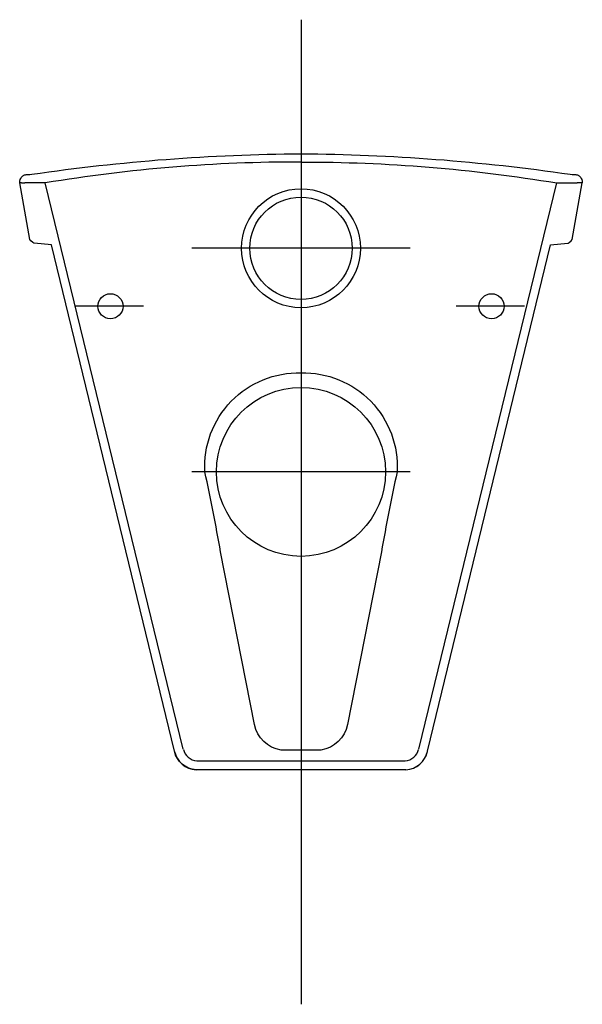
# Model space of a CAD drawing. Extents: x -0.17 to 0.17, y -0.513 to 0.081.
import ezdxf

# ---------------------------------------------------------------- set-up
doc = ezdxf.new("R2010")
doc.units = 0
doc.layers.get('defpoints').update_dxf_attribs({"color": 4})

msp = doc.modelspace()

# ---------------------------------------------------------------- linework, layer by layer
for points in [[(-0.16877, -0.01764), (-0.16962, -0.01764), (-0.16982, -0.01764), (-0.16977, -0.01654), (-0.16952, -0.01558), (-0.16918, -0.01486), (-0.16883, -0.01435), (-0.16854, -0.014), (-0.16839, -0.01385), (-0.16824, -0.01371), (-0.16792, -0.01344), (-0.16758, -0.0132), (-0.16722, -0.013), (-0.16682, -0.01283), (-0.16637, -0.0127), (-0.16586, -0.0126), (-0.16526, -0.01254), (-0.16454, -0.01249), (-0.16363, -0.01246), (-0.16241, -0.01239, -0.034512), (0, 0, -0.034512), (0.16241, -0.01239), (0.16363, -0.01246), (0.16454, -0.01249), (0.16526, -0.01254), (0.16586, -0.0126), (0.16637, -0.0127), (0.16682, -0.01283), (0.16722, -0.013), (0.16758, -0.0132), (0.16792, -0.01344), (0.16824, -0.01371), (0.16839, -0.01385), (0.16854, -0.014), (0.16883, -0.01435), (0.16918, -0.01486), (0.16952, -0.01558), (0.16977, -0.01654), (0.16982, -0.01764), (0.16962, -0.01764), (0.16877, -0.01764)], [(0.00004, -0.005, 0.041483), (-0.15441, -0.01765, 0.032495)], [(-0.00004, -0.005, -0.041483), (0.15441, -0.01765, -0.032495)], [(-0.06336, -0.37197, -0.322291), (-0.07643, -0.36075), (-0.15054, -0.05494), (-0.16111, -0.054), (-0.1612, -0.05396), (-0.16185, -0.05362), (-0.16317, -0.05264), (-0.16365, -0.05169), (-0.16982, -0.01764)], [(0.06336, -0.37197, 0.322291), (0.07643, -0.36075), (0.15054, -0.05494), (0.16111, -0.054), (0.1612, -0.05396), (0.16185, -0.05362), (0.16317, -0.05264), (0.16365, -0.05169), (0.16982, -0.01764)], [(-0.07639, -0.36088, 0.32113), (-0.06337, -0.37197)], [(-0.07103, -0.35955, 0.32113), (-0.06291, -0.36647), (0, -0.36647), (0.06291, -0.36647, 0.32113), (0.07103, -0.35955)], [(0.06337, -0.37197, 0.32113), (0.07639, -0.36088)]]:
    msp.add_lwpolyline(points, format="xyb")
for points in [[(-0.16876, -0.01764), (-0.16787, -0.01764), (-0.16666, -0.01764)], [(-0.07108, -0.35938), (-0.15441, -0.01765), (-0.15893, -0.01764), (-0.1634, -0.01765), (-0.16666, -0.01764)], [(0.07108, -0.35938), (0.15441, -0.01765), (0.15893, -0.01764), (0.1634, -0.01765), (0.16666, -0.01764)], [(0.16876, -0.01764), (0.16787, -0.01764), (0.16666, -0.01764)], [(0.06338, -0.37197), (-0.06338, -0.37197)]]:
    msp.add_lwpolyline(points)
at = {"layer": 'defpoints'}
for points in [[(0, 0.08091), (0, -0.51346)], [(0.06599, -0.05707), (-0.06599, -0.05707)], [(-0.09499, -0.09207), (-0.13627, -0.09207)], [(0.13496, -0.09207), (0.09369, -0.09207)], [(0.06599, -0.19207), (-0.06599, -0.19207)]]:
    msp.add_lwpolyline(points, dxfattribs=at)
msp.add_lwpolyline([(0, -0.36001), (-0.01205, -0.36001, -0.313754), (-0.02802, -0.34459), (-0.04856, -0.24032, 0.011812), (-0.05804, -0.19207, -0.438453), (0, -0.1323, -0.438453), (0.05804, -0.19207, 0.011812), (0.04856, -0.24032), (0.02802, -0.34459, -0.313754), (0.01205, -0.36001)], format="xyb", close=True, dxfattribs=at)
for centre, radius in [((0, -0.05707), 0.0359), ((0, -0.05707), 0.0309), ((-0.11502, -0.09207), 0.00757), ((0.11502, -0.09207), 0.00757), ((0, -0.19207), 0.051)]:
    msp.add_circle(centre, radius, dxfattribs=at)

doc.saveas('drawing.dxf')
